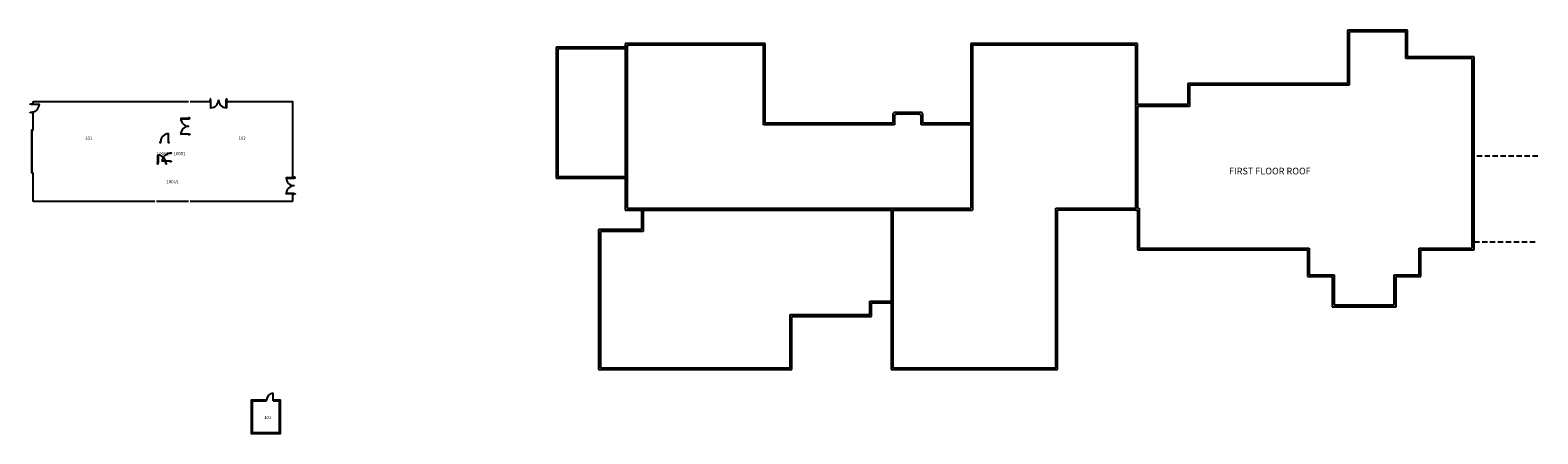
# Model space of a CAD drawing. Units: inches. Extents: x -3876 to 2930, y -462 to 1360.
import ezdxf
from ezdxf.enums import TextEntityAlignment as Align

# ---------------------------------------------------------------- set-up
doc = ezdxf.new("R2010")
doc.units = ezdxf.units.IN
doc.header["$LTSCALE"] = 96
doc.header["$MEASUREMENT"] = 0
doc.linetypes.add('DASHED2', pattern=[0.375, 0.25, -0.125])
for name, color, linetype in [('DOORS', 2, 'CONTINUOUS'), ('Roof_line', 7, 'DASHED2'), ('ROOM_NO', 7, 'CONTINUOUS'), ('WALLS', 5, 'CONTINUOUS'), ('Windows', 4, 'CONTINUOUS')]:
    doc.layers.add(name, color=color, linetype=linetype)
doc.styles.add('romans', font='romans.shx', dxfattribs={"height": 24})

msp = doc.modelspace()

# ---------------------------------------------------------------- linework, layer by layer
at = {"layer": 'DOORS'}
for points in [[(-3876.2, 1028), (-3871.2, 1028), (-3871.2, 1026), (-3876.2, 1026)], [(-3871.2, 1024.2), (-3871.2, 1026), (-3835.2, 1026), (-3835.2, 1024.2)], [(-3063.7, 1050.5), (-3063.7, 1045.5), (-3061.7, 1045.5), (-3061.7, 1050.5)], [(-3059.9, 1045.5), (-3061.7, 1045.5), (-3061.7, 1009.5), (-3059.9, 1009.5)], [(-2991.4, 1045.5), (-2989.7, 1045.5), (-2989.7, 1009.5), (-2991.4, 1009.5)], [(-2987.7, 1050.5), (-2987.7, 1045.5), (-2989.7, 1045.5), (-2989.7, 1050.5)], [(-3876.2, 990), (-3871.2, 990), (-3871.2, 988), (-3876.2, 988)], [(-3160.2, 960.3), (-3160.2, 962), (-3196.2, 962), (-3196.2, 960.3)], [(-3155.2, 964), (-3160.2, 964), (-3160.2, 962), (-3155.2, 962)], [(-3869.7, 716), (-3867.7, 716), (-3867.7, 908), (-3869.7, 908)], [(-3253.4, 856.5), (-3251.7, 856.5), (-3251.7, 892.5), (-3253.4, 892.5)], [(-3160.2, 891.7), (-3160.2, 890), (-3196.2, 890), (-3196.2, 891.7)], [(-3155.2, 888), (-3160.2, 888), (-3160.2, 890), (-3155.2, 890)], [(-3287.7, 856.5), (-3287.7, 851.5), (-3289.7, 851.5), (-3289.7, 856.5)], [(-3249.7, 856.5), (-3249.7, 851.5), (-3251.7, 851.5), (-3251.7, 856.5)], [(-3301.7, 755.5), (-3301.7, 760.5), (-3299.7, 760.5), (-3299.7, 755.5)], [(-3297.9, 760.5), (-3299.7, 760.5), (-3299.7, 796.5), (-3297.9, 796.5)], [(-3244.2, 769.7), (-3244.2, 768), (-3280.2, 768), (-3280.2, 769.7)], [(-3263.7, 755.5), (-3263.7, 760.5), (-3261.7, 760.5), (-3261.7, 755.5)], [(-3239.2, 804), (-3244.2, 804), (-3244.2, 806), (-3239.2, 806)], [(-3239.2, 766), (-3244.2, 766), (-3244.2, 768), (-3239.2, 768)], [(-2684.2, 692.3), (-2684.2, 694), (-2720.2, 694), (-2720.2, 692.3)], [(-2679.2, 696), (-2684.2, 696), (-2684.2, 694), (-2679.2, 694)], [(-2684.2, 623.7), (-2684.2, 622), (-2720.2, 622), (-2720.2, 623.7)], [(-2679.2, 620), (-2684.2, 620), (-2684.2, 622), (-2679.2, 622)], [(-2779.1, -278.9), (-2780.8, -278.9), (-2780.8, -308.9), (-2779.1, -308.9)]]:
    msp.add_lwpolyline(points, close=True, dxfattribs=at)
for centre, radius, start, end in [((-3871.2, 1026), 36, 270, 0), ((-3061.7, 1045.5), 36, 270, 360), ((-2989.7, 1045.5), 36, 180, 270), ((-3160.2, 962), 36, 180, 270), ((-3251.7, 856.5), 36, 90, 180), ((-3160.2, 890), 36, 90, 180), ((-3299.7, 760.5), 36, 0, 90), ((-3244.2, 768), 36, 90, 180), ((-2684.2, 694), 36, 180, 270), ((-2684.2, 622), 36, 90, 180), ((-2779.1, -308.9), 30, 90, 180)]:
    msp.add_arc(centre, radius, start, end, dxfattribs=at)
at = {"layer": 'Roof_line', "linetype": 'ByBlock'}
for p, q in [((-557.7, 1300), (-1189.7, 1300)), ((-1189.7, 1300), (-1189.7, 1284)), ((-1189.7, 1300), (-1189.7, 548)), ((-557.7, 940), (-557.7, 1300)), ((1122.3, 1300), (370.3, 1300)), ((370.3, 1300), (370.3, 556)), ((1122.3, 1024), (1122.3, 1300)), ((2342.3, 1360), (2070.3, 1360)), ((2070.3, 1360), (2070.3, 1120)), ((2334.3, 1352), (2078.3, 1352)), ((2078.3, 1352), (2078.3, 1112)), ((2334.3, 1232), (2334.3, 1352)), ((2342.3, 1240), (2342.3, 1360)), ((-1189.7, 1284), (-1501.7, 1284)), ((-1501.7, 1284), (-1501.7, 692)), ((-1189.7, 1276), (-1493.7, 1276)), ((-1493.7, 1276), (-1493.7, 700)), ((-565.7, 1292), (-1181.7, 1292)), ((-1181.7, 1292), (-1181.7, 1276)), ((-1181.7, 1292), (-1181.7, 556)), ((-565.7, 932), (-565.7, 1292)), ((1114.3, 1292), (378.3, 1292)), ((378.3, 1292), (378.3, 548)), ((1114.3, 1292), (1114.3, 1024)), ((2634.3, 1232), (2334.3, 1232)), ((2642.3, 1240), (2342.3, 1240)), ((2634.3, 376), (2634.3, 1232)), ((2642.3, 368), (2642.3, 1240)), ((2070.3, 1120), (1350.3, 1120)), ((1350.3, 1120), (1350.3, 1024)), ((2078.3, 1112), (1358.3, 1112)), ((1358.3, 1112), (1358.3, 1016)), ((22.3, 984), (18.3, 984)), ((18.3, 984), (18.3, 940)), ((150.3, 989), (22.3, 989)), ((22.3, 989), (22.3, 984)), ((30.3, 976), (26.3, 976)), ((26.3, 976), (26.3, 932)), ((142.3, 981), (30.3, 981)), ((30.3, 981), (30.3, 976)), ((142.3, 976), (142.3, 981)), ((146.3, 976), (142.3, 976)), ((146.3, 932), (146.3, 976)), ((150.3, 984), (150.3, 989)), ((154.3, 984), (150.3, 984)), ((154.3, 940), (154.3, 984)), ((1122.3, 1016), (1122.3, 556)), ((1358.3, 1016), (1122.3, 1016)), ((1122.3, 1016), (1122.3, 1016)), ((26.3, 932), (-565.7, 932)), ((18.3, 940), (-557.7, 940)), ((370.3, 932), (146.3, 932)), ((370.3, 940), (154.3, 940)), ((-1501.7, 692), (-1189.7, 692)), ((-1493.7, 700), (-1189.7, 700)), ((-1189.7, 548), (10.3, 548)), ((-1181.7, 556), (370.3, 556)), ((-1116.2, 548), (-1116.2, 460)), ((-1108.2, 548), (-1108.2, 452)), ((10.3, 556), (10.3, -172)), ((18.3, 548), (18.3, -164)), ((18.3, 548), (378.3, 548)), ((754.3, -164), (754.3, 556)), ((754.3, 556), (1114.3, 556)), ((762.3, -172), (762.3, 548)), ((1114.3, 548), (762.3, 548)), ((1122.3, 556), (1130.3, 556)), ((1122.3, 548), (1122.3, 368)), ((1130.3, 556), (1130.3, 376)), ((-1116.2, 460), (-1309.7, 460)), ((-1309.7, 460), (-1309.7, -172)), ((-1108.2, 452), (-1301.7, 452)), ((-1301.7, 452), (-1301.7, -164)), ((2634.3, 376), (2634.3, 412)), ((1122.3, 368), (1890.3, 368)), ((1130.3, 376), (1898.3, 376)), ((1890.3, 368), (1890.3, 248)), ((1898.3, 376), (1898.3, 256)), ((2394.3, 256), (2394.3, 376)), ((2394.3, 376), (2634.3, 376)), ((2402.3, 248), (2402.3, 368)), ((2402.3, 368), (2642.3, 368)), ((2642.3, 368), (2642.3, 404)), ((1890.3, 248), (2002.3, 248)), ((1898.3, 256), (2010.3, 256)), ((2002.3, 248), (2002.3, 112)), ((2010.3, 256), (2010.3, 120)), ((2282.3, 120), (2282.3, 256)), ((2282.3, 256), (2394.3, 256)), ((2290.3, 112), (2290.3, 248)), ((2290.3, 248), (2402.3, 248)), ((-85.7, 76), (-85.7, 137.5)), ((-85.7, 137.5), (18.3, 137.5)), ((-445.7, -164), (-445.7, 76)), ((-445.7, 76), (-85.7, 76)), ((-77.7, 68), (-77.7, 129.5)), ((-77.7, 129.5), (10.3, 129.5)), ((2002.3, 112), (2290.3, 112)), ((2010.3, 120), (2282.3, 120)), ((-437.7, -172), (-437.7, 68)), ((-437.7, 68), (-77.7, 68)), ((-1309.7, -172), (-437.7, -172)), ((-1301.7, -164), (-445.7, -164)), ((10.3, -172), (762.3, -172)), ((18.3, -164), (754.3, -164))]:
    msp.add_line(p, q, dxfattribs=at)
at = {"layer": 'Roof_line'}
for p, q in [((2930.3, 792), (2642.3, 792)), ((2642.3, 404), (2930.3, 404))]:
    msp.add_line(p, q, dxfattribs=at)
at = {"layer": 'Roof_line', "linetype": 'ByBlock'}
msp.add_lwpolyline([(1350.3, 1024), (1114.3, 1024), (1114.3, 548), (1122.3, 548)], dxfattribs=at)
at = {"layer": 'WALLS'}
for p, q in [((-3869.7, 1028), (-3863.1, 1028)), ((-3863.1, 1028), (-3863.1, 1037.4)), ((-3863.1, 1037.4), (-3161.7, 1037.4)), ((-3063.7, 1037.4), (-3063.7, 1044)), ((-2987.7, 1037.4), (-2987.7, 1044)), ((-3869.7, 988), (-3863.1, 988)), ((-3869.7, 908), (-3863.1, 908)), ((-3869.7, 716), (-3863.1, 716)), ((-3863.1, 586.6), (-3863.1, 716)), ((-2692.3, 696), (-2685.7, 696)), ((-2692.3, 620), (-2692.3, 586.6)), ((-2692.3, 620), (-2685.7, 620)), ((-3313.7, 586.6), (-3863.1, 586.6)), ((-3161.7, 586.6), (-3305.7, 586.6)), ((-2692.3, 586.6), (-3153.7, 586.6)), ((-2809.1, -313.4), (-2809.1, -308.9)), ((-2779.1, -313.4), (-2779.1, -308.9))]:
    msp.add_line(p, q, dxfattribs=at)
for points in [[(-3153.7, 1037.4), (-3063.7, 1037.4)], [(-2987.7, 1037.4), (-2692.3, 1037.4), (-2692.3, 696)], [(-3863.1, 908), (-3863.1, 988)], [(-2779.1, -308.9), (-2747.6, -308.9), (-2747.6, -461.9), (-2876.6, -461.9), (-2876.6, -308.9), (-2809.1, -308.9)], [(-2779.1, -313.4), (-2752.1, -313.4), (-2752.1, -457.4), (-2872.1, -457.4), (-2872.1, -313.4), (-2809.1, -313.4)]]:
    msp.add_lwpolyline(points, dxfattribs=at)
at = {"layer": 'Windows'}
for p, q in [((-2848.1, -313.4), (-2848.1, -308.9)), ((-2848.1, -311.1), (-2824.1, -311.1)), ((-2824.1, -313.4), (-2824.1, -308.9)), ((-2872.1, -373.4), (-2876.6, -373.4)), ((-2874.3, -373.4), (-2874.3, -421.4)), ((-2872.1, -421.4), (-2876.6, -421.4))]:
    msp.add_line(p, q, dxfattribs=at)

# ---------------------------------------------------------------- texts
at = {"layer": 'ROOM_NO', "linetype": 'Continuous', "style": 'romans'}
for s, height, p in [('101', 14.4, (-3611.9, 870.6)), ('102', 14.4, (-2919.4, 870.6)), ('100V1', 14.4, (-3277.6, 801)), ('100T1', 14.4, (-3201.5, 801)), ('100U1', 14.4, (-3232.8, 674.3)), ('FIRST FLOOR ROOF', 30, (1720.7, 720.1)), ('101', 14.4, (-2803.9, -390.2))]:
    msp.add_text(s, height=height, dxfattribs=at).set_placement(p, align=Align.MIDDLE)

doc.saveas('drawing.dxf')
